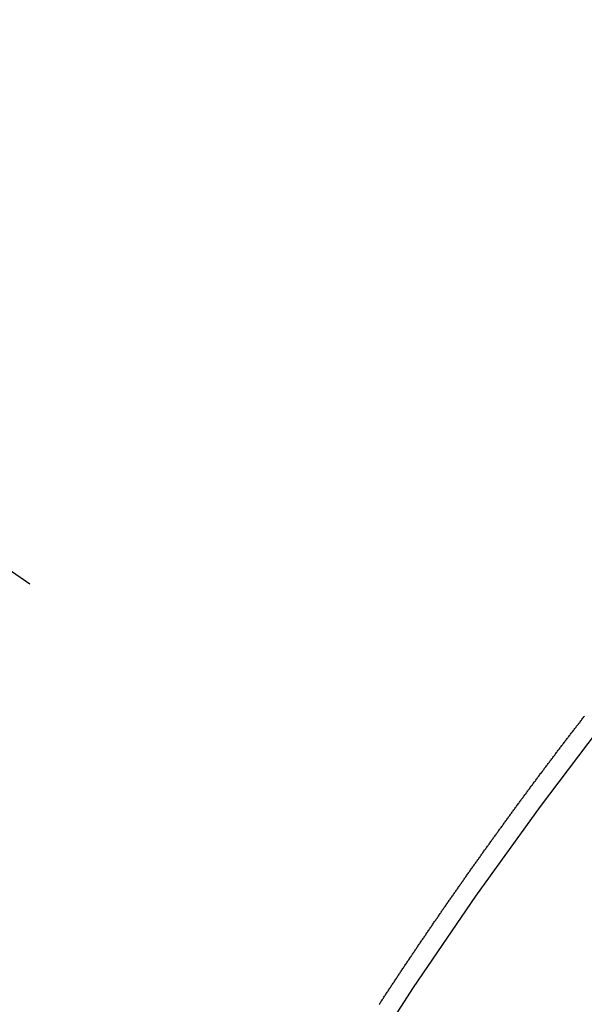
# Model space of a CAD drawing. Extents: x 27948 to 54421, y -11045 to -2175.
# Drawn here: x 44258 to 44262, y -4154 to -4147 of the extents above; entities that cross this region are included whole.
import ezdxf

# ---------------------------------------------------------------- set-up
doc = ezdxf.new("R2010")
doc.units = 0
doc.header["$LTSCALE"] = 50
doc.header["$MEASUREMENT"] = 0
doc.linetypes.add('CENTER2', pattern=[1.125, 0.75, -0.125, 0.125, -0.125])
doc.linetypes.add('HIDDEN', pattern=[0.375, 0.25, -0.125])
doc.layers.get('0').update_dxf_attribs({"linetype": 'CONTINUOUS'})
doc.layers.get('DEFPOINTS').update_dxf_attribs({"color": 146, "linetype": 'CONTINUOUS'})
doc.layers.add('150-機器', color=8, linetype='CONTINUOUS')
doc.layers.add('166-寸法B', color=11, linetype='CONTINUOUS')
doc.styles.add('KH001', font='txt')
doc.dimstyles.new('KH1xx030', dxfattribs={"dimscale": 30, "dimtxt": 2, "dimasz": 0.6, "dimexe": 0.3, "dimexo": 1.2, "dimgap": 0.5, "dimtad": 3, "dimdec": 1, "dimdsep": 46, "dimlunit": 6, "dimtxsty": 'KH001', "dimblk": 'DOT', "dimcen": 1, "dimdle": 1, "dimclrd": 256, "dimclre": 256, "dimclrt": 256, "dimadec": 0, "dimazin": 0, "dimtfac": 1, "dimtdec": 1, "dimtix": 1, "dimtmove": 2, "dimatfit": 3, "dimldrblk": 'CLOSEDBLANK', "dimfxl": 1, "dimtolj": 1, "dimtzin": 0, "dimlwd": -1, "dimlwe": -1, "dimarcsym": 0})

# ---------------------------------------------------------------- blocks, each defined once
blk = doc.blocks.new('F402_H')
at = {"layer": '150-機器', "color": 13, "linetype": 'CENTER2'}
blk.add_line((0, 0), (-244.018, -170.8633), dxfattribs=at)
at = {"layer": '150-機器', "color": 13, "linetype": 'HIDDEN'}
blk.add_lwpolyline([(-217.4179, -153.4435), (-217.4219, -153.4378), (-217.4251, -153.4315), (-217.4291, -153.4258), (-217.4325, -153.4209), (-217.4366, -153.4152), (-217.4406, -153.4095), (-217.4432, -153.404), (-217.4472, -153.3983), (-217.4512, -153.3926), (-217.4552, -153.3868), (-217.4586, -153.3819), (-217.4618, -153.3756), (-217.4658, -153.3699), (-217.4692, -153.365), (-217.4732, -153.3593), (-217.4773, -153.3536), (-217.4799, -153.3481), (-217.4839, -153.3424), (-217.4879, -153.3367), (-217.4919, -153.331), (-217.4953, -153.3261), (-217.4985, -153.3198), (-217.5025, -153.314), (-217.5059, -153.3091), (-217.5099, -153.3034), (-217.5139, -153.2977), (-217.518, -153.292), (-217.5206, -153.2865), (-217.5246, -153.2808), (-217.5286, -153.2751), (-217.532, -153.2702), (-217.536, -153.2645), (-217.5392, -153.2582), (-217.5432, -153.2524), (-217.5466, -153.2475), (-217.5506, -153.2418), (-217.5546, -153.2361), (-217.5581, -153.2312), (-217.5613, -153.2249), (-217.5653, -153.2192), (-217.5687, -153.2143), (-217.5727, -153.2086), (-217.5767, -153.2029), (-217.5807, -153.1971), (-217.5841, -153.1922), (-217.5873, -153.1859), (-217.5913, -153.1802), (-217.5948, -153.1753), (-217.5988, -153.1696), (-217.6028, -153.1639), (-217.6068, -153.1582), (-217.6094, -153.1527), (-217.6134, -153.147), (-217.6174, -153.1413), (-217.6208, -153.1364), (-217.6248, -153.1306), (-217.6288, -153.1249), (-217.6329, -153.1192), (-217.6363, -153.1143), (-217.6395, -153.108), (-217.6435, -153.1023), (-217.6469, -153.0974), (-217.6509, -153.0917), (-217.6549, -153.0859), (-217.6589, -153.0802), (-217.6624, -153.0753), (-217.6664, -153.0696), (-217.6695, -153.0633), (-217.673, -153.0584), (-217.677, -153.0527), (-217.681, -153.047), (-217.685, -153.0413), (-217.6884, -153.0364), (-217.6924, -153.0306), (-217.6964, -153.0249), (-217.6999, -153.02), (-217.7031, -153.0137), (-217.7071, -153.008), (-217.7111, -153.0023), (-217.7145, -152.9974), (-217.7185, -152.9917), (-217.7225, -152.9859), (-217.7259, -152.981), (-217.7299, -152.9753), (-217.7339, -152.9696), (-217.7374, -152.9647), (-217.7406, -152.9584), (-217.7446, -152.9527), (-217.7486, -152.947), (-217.752, -152.9421), (-217.756, -152.9364), (-217.76, -152.9306), (-217.7634, -152.9257), (-217.7675, -152.92), (-217.7715, -152.9143), (-217.7755, -152.9086), (-217.7789, -152.9037), (-217.7829, -152.898), (-217.7861, -152.8917), (-217.7895, -152.8868), (-217.7935, -152.881), (-217.7975, -152.8753), (-217.8015, -152.8696), (-217.805, -152.8647), (-217.809, -152.859), (-217.813, -152.8533), (-217.8164, -152.8484), (-217.8204, -152.8426), (-217.8244, -152.8369), (-217.8284, -152.8312), (-217.8318, -152.8263), (-217.8359, -152.8206), (-217.8399, -152.8149), (-217.8433, -152.81), (-217.8473, -152.8042), (-217.8505, -152.798), (-217.8545, -152.7922), (-217.8579, -152.7873), (-217.8619, -152.7816), (-217.8659, -152.7759), (-217.8694, -152.771), (-217.8734, -152.7653), (-217.8774, -152.7596), (-217.8814, -152.7538), (-217.8848, -152.7489), (-217.8888, -152.7432), (-217.8928, -152.7375), (-217.8968, -152.7318), (-217.9003, -152.7269), (-217.9043, -152.7212), (-217.9083, -152.7154), (-217.9117, -152.7105), (-217.9157, -152.7048), (-217.9197, -152.6991), (-217.9237, -152.6934), (-217.9271, -152.6885), (-217.9311, -152.6828), (-217.9351, -152.677), (-217.9386, -152.6721), (-217.9426, -152.6664), (-217.9466, -152.6607), (-217.9506, -152.655), (-217.954, -152.6501), (-217.958, -152.6444), (-217.962, -152.6386), (-217.9655, -152.6337), (-217.9695, -152.628), (-217.9735, -152.6223), (-217.9775, -152.6166), (-217.9809, -152.6117), (-217.9849, -152.606), (-217.9889, -152.6002), (-217.9924, -152.5953), (-217.9964, -152.5896), (-218.0004, -152.5839), (-218.0044, -152.5782), (-218.0078, -152.5733), (-218.0118, -152.5676), (-218.0158, -152.5618), (-218.0192, -152.5569), (-218.0232, -152.5512), (-218.0272, -152.5455), (-218.0313, -152.5398), (-218.0347, -152.5349), (-218.0387, -152.5292), (-218.0427, -152.5234), (-218.0461, -152.5185), (-218.0501, -152.5128), (-218.0541, -152.5071), (-218.0581, -152.5014), (-218.0616, -152.4965), (-218.0656, -152.4908), (-218.0696, -152.485), (-218.073, -152.4801), (-218.077, -152.4744), (-218.081, -152.4687), (-218.085, -152.463), (-218.0885, -152.4581), (-218.0925, -152.4524), (-218.0973, -152.4472), (-218.1007, -152.4423), (-218.1047, -152.4366), (-218.1087, -152.4309), (-218.1127, -152.4252), (-218.1162, -152.4203), (-218.1202, -152.4145), (-218.1242, -152.4088), (-218.1276, -152.4039), (-218.1316, -152.3982), (-218.1356, -152.3925), (-218.1396, -152.3868), (-218.143, -152.3819), (-218.1471, -152.3761), (-218.1511, -152.3704), (-218.1545, -152.3655), (-218.1585, -152.3598), (-218.1633, -152.3547), (-218.1673, -152.3489), (-218.1708, -152.344), (-218.1748, -152.3383), (-218.1788, -152.3326), (-218.1822, -152.3277), (-218.1862, -152.322), (-218.1902, -152.3163), (-218.1942, -152.3105), (-218.1976, -152.3056), (-218.2016, -152.2999), (-218.2056, -152.2942), (-218.2099, -152.2899), (-218.2139, -152.2842), (-218.2179, -152.2784), (-218.2219, -152.2727), (-218.2253, -152.2678), (-218.2293, -152.2621), (-218.2334, -152.2564), (-218.2368, -152.2515), (-218.2408, -152.2458), (-218.2448, -152.24), (-218.2496, -152.2349), (-218.253, -152.23), (-218.2571, -152.2243), (-218.2611, -152.2186), (-218.2645, -152.2136), (-218.2685, -152.2079), (-218.2725, -152.2022), (-218.2765, -152.1965), (-218.2799, -152.1916), (-218.2848, -152.1864), (-218.2888, -152.1807), (-218.2922, -152.1758), (-218.2962, -152.1701), (-218.3002, -152.1644), (-218.3042, -152.1587), (-218.3076, -152.1538), (-218.3116, -152.148), (-218.3165, -152.1429), (-218.3199, -152.138), (-218.3239, -152.1323), (-218.3279, -152.1266), (-218.3313, -152.1217), (-218.3353, -152.1159), (-218.3393, -152.1102), (-218.3442, -152.1051), (-218.3476, -152.1002), (-218.3516, -152.0945), (-218.3556, -152.0887), (-218.359, -152.0838), (-218.363, -152.0781), (-218.3671, -152.0724), (-218.3719, -152.0672), (-218.3753, -152.0623), (-218.3793, -152.0566), (-218.3833, -152.0509), (-218.3867, -152.046), (-218.3907, -152.0403), (-218.3948, -152.0346), (-218.3996, -152.0294), (-218.403, -152.0245), (-218.407, -152.0188), (-218.411, -152.0131), (-218.4144, -152.0082), (-218.4185, -152.0025), (-218.4233, -151.9973), (-218.4273, -151.9916), (-218.4307, -151.9867), (-218.4347, -151.981), (-218.4387, -151.9753), (-218.443, -151.9709), (-218.447, -151.9652), (-218.451, -151.9595), (-218.4544, -151.9546), (-218.4584, -151.9489), (-218.4624, -151.9431), (-218.4672, -151.938), (-218.4707, -151.9331), (-218.4747, -151.9274), (-218.4787, -151.9217), (-218.4821, -151.9168), (-218.4869, -151.9116), (-218.4909, -151.9059), (-218.4949, -151.9002), (-218.4984, -151.8953), (-218.5024, -151.8896), (-218.5072, -151.8844), (-218.5106, -151.8795), (-218.5146, -151.8738), (-218.5186, -151.8681), (-218.5226, -151.8623), (-218.5269, -151.858), (-218.5309, -151.8523), (-218.5349, -151.8466), (-218.5383, -151.8417), (-218.5423, -151.836), (-218.5472, -151.8308), (-218.5506, -151.8259), (-218.5546, -151.8202), (-218.5586, -151.8145), (-218.5626, -151.8088), (-218.5669, -151.8044), (-218.5709, -151.7987), (-218.5749, -151.793), (-218.5783, -151.7881), (-218.5831, -151.7829), (-218.5871, -151.7772), (-218.5906, -151.7723), (-218.5946, -151.7666), (-218.5994, -151.7615), (-218.6034, -151.7557), (-218.6068, -151.7508), (-218.6108, -151.7451), (-218.6156, -151.74), (-218.6191, -151.7351), (-218.6231, -151.7293), (-218.6271, -151.7236), (-218.6319, -151.7185), (-218.6353, -151.7136), (-218.6393, -151.7079), (-218.6434, -151.7021), (-218.6476, -151.6978), (-218.6516, -151.6921), (-218.6556, -151.6864), (-218.659, -151.6815), (-218.6639, -151.6763), (-218.6679, -151.6706), (-218.6719, -151.6649), (-218.6753, -151.66), (-218.6801, -151.6548), (-218.6841, -151.6491), (-218.6876, -151.6442), (-218.6916, -151.6385), (-218.6964, -151.6333), (-218.6998, -151.6284), (-218.7038, -151.6227), (-218.7086, -151.6176), (-218.7121, -151.6127), (-218.7161, -151.607), (-218.7201, -151.6012), (-218.7249, -151.5961), (-218.7283, -151.5912), (-218.7323, -151.5855), (-218.7372, -151.5803), (-218.7406, -151.5754), (-218.7446, -151.5697), (-218.7494, -151.5646), (-218.7529, -151.5597), (-218.7569, -151.5539), (-218.7609, -151.5482), (-218.7657, -151.5431), (-218.7691, -151.5382), (-218.7731, -151.5325), (-218.7779, -151.5273), (-218.7814, -151.5224), (-218.7854, -151.5167), (-218.7902, -151.5115), (-218.7936, -151.5066), (-218.7976, -151.5009), (-218.8025, -151.4958), (-218.8059, -151.4909), (-218.8099, -151.4851), (-218.8147, -151.48), (-218.8187, -151.4743), (-218.8222, -151.4694)], dxfattribs=at)
blk.add_arc((-243.7125, -170.6494), 31.2914, 23.88957, 46.11045, dxfattribs=at)
blk = doc.blocks.new('_Dot')
at = {"color": 0, "linetype": 'ByBlock', "lineweight": -2}
blk.add_line((-0.5, 0), (-1, 0), dxfattribs=at)
at = {"color": 0, "linetype": 'ByBlock', "const_width": 0.5}
blk.add_lwpolyline([(-0.25, 0, 1), (0.25, 0, 1)], format="xyb", close=True, dxfattribs=at)
blk = doc.blocks.new('*D90')
at = {"layer": '166-寸法B', "transparency": 16777216}
for p, q in [((44199.0348, -3780.6591), (44379.2823, -3780.6591)), ((44370.2823, -3798.6591), (44370.2823, -4187.6591)), ((44211.4355, -4205.6591), (44379.2823, -4205.6591))]:
    blk.add_line(p, q, dxfattribs=at)
at = {"layer": 'DEFPOINTS', "color": 0, "transparency": 16777216}
for p in [(44163.0348, -3780.6591), (44175.4355, -4205.6591), (44370.2823, -4205.6591)]:
    blk.add_point(p, dxfattribs=at)
at = {"layer": '166-寸法B', "transparency": 16777216, "xscale": 18, "yscale": 18, "zscale": 18}
for p, rotation in [((44370.2823, -3780.6591), 90), ((44370.2823, -4205.6591), 270)]:
    blk.add_blockref('_Dot', p, dxfattribs=dict(at, rotation=rotation))
at = {"layer": '166-寸法B', "transparency": 16777216, "insert": (44325.2823, -3993.1591), "char_height": 60, "attachment_point": 5, "rotation": 90, "style": 'KH001'}
blk.add_mtext('\\A1;425', dxfattribs=at)
blk = doc.blocks.new('_ClosedBlank')
at = {"color": 0, "linetype": 'ByBlock', "lineweight": -2}
for p, q in [((-1, 0.16667), (0, 0)), ((-1, 0.16667), (-1, -0.16667)), ((0, 0), (-1, -0.16667))]:
    blk.add_line(p, q, dxfattribs=at)

msp = doc.modelspace()

# ---------------------------------------------------------------- block references
at = {"layer": '150-機器', "xscale": -1}
msp.add_blockref('F402_H', (44043.0421, -4000.4666), dxfattribs=at)

# ---------------------------------------------------------------- dimensions: what is measured, and where the dimension line sits
at = {"layer": '166-寸法B'}
dim = msp.add_linear_dim(base=(44370.2823, -4205.6591), p1=(44163.0348, -3780.6591), p2=(44175.4355, -4205.6591), angle=90, dimstyle='KH1xx030', dxfattribs=at)
dim.commit()
dim.dimension.update_dxf_attribs({"geometry": '*D90', "text_midpoint": (44325.2823, -3993.1591)})

doc.saveas('drawing.dxf')
